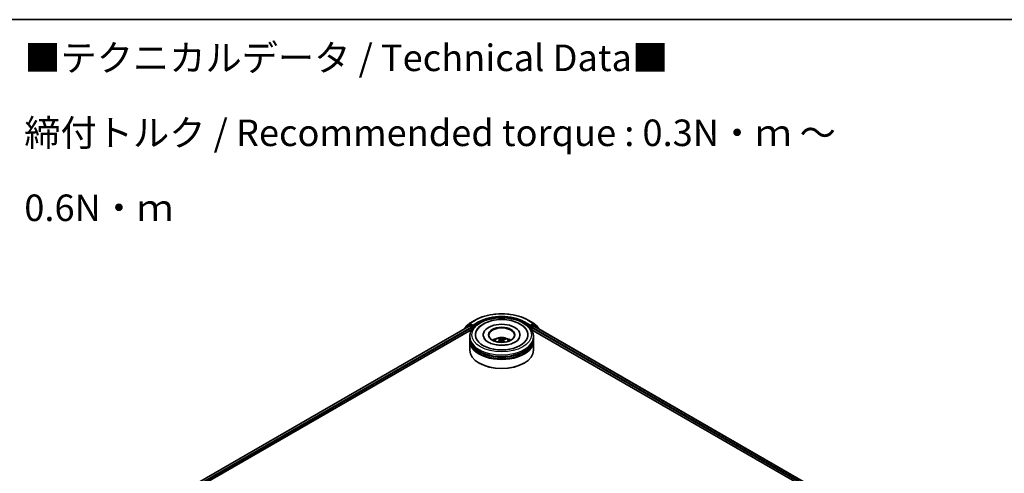
# Model space of a CAD drawing. Units: millimetres. Extents: x 7 to 6900, y 4 to 1409.
# Drawn here: x 57 to 104, y 123 to 144 of the extents above; entities that cross this region are included whole.
import ezdxf

# ---------------------------------------------------------------- set-up
doc = ezdxf.new("R2010")
doc.units = ezdxf.units.MM
doc.header["$LTSCALE"] = 0.5
for name, color, linetype, lineweight in [('Border (ISO)', 7, 'Continuous', 35), ('Symbol (ISO)', 7, 'Continuous', 18), ('Visible (ISO)', 7, 'Continuous', 35), ('Visible Narrow (ISO)', 7, 'Continuous', 25)]:
    doc.layers.add(name, color=color, linetype=linetype, lineweight=lineweight)
doc.styles.add('Note Text (TK)', font='MS PGothic.ttf')

# ---------------------------------------------------------------- blocks, each defined once
blk = doc.blocks.new('Borders tk図枠')
at = {"layer": 'Border (ISO)'}
blk.add_line((14.5, 289), (405.5, 289), dxfattribs=at)

msp = doc.modelspace()

# ---------------------------------------------------------------- linework, layer by layer
at = {"layer": 'Visible (ISO)'}
for p, q in [((78.3966, 130.0564), (78.5621, 130.1902)), ((78.5659, 130.1928), (78.8275, 130.3439)), ((81.3125, 130.3439), (81.5742, 130.1928)), ((81.578, 130.1902), (81.7435, 130.0564)), ((64.4105, 121.8977), (78.5447, 130.0581)), ((66.0438, 122.6134), (78.6749, 129.906)), ((78.3359, 129.9711), (78.3359, 129.9376)), ((78.5013, 130.1191), (78.3471, 129.9945)), ((78.3854, 130.0255), (78.3854, 130.0331)), ((78.5051, 130.1218), (78.5546, 130.1504)), ((78.5597, 130.0566), (78.6346, 130.0134)), ((78.7053, 130.0705), (78.5696, 130.1489)), ((78.6558, 129.9766), (78.6558, 129.895)), ((78.7265, 130.0583), (78.7265, 130.1073)), ((78.7318, 130.0451), (78.7328, 130.0446)), ((81.4073, 130.0446), (81.4083, 130.0451)), ((81.4135, 130.1073), (81.4135, 130.0583)), ((81.5705, 130.1489), (81.4348, 130.0705)), ((81.4652, 129.906), (97.6318, 120.5722)), ((81.4843, 129.895), (81.4843, 129.9766)), ((81.5055, 130.0134), (81.5804, 130.0566)), ((81.635, 130.1218), (81.5855, 130.1504)), ((81.5954, 130.0581), (99.2651, 119.8565)), ((81.793, 129.9945), (81.6388, 130.1191)), ((81.7547, 130.0331), (81.7547, 130.0255)), ((81.8042, 129.9376), (81.8042, 129.9711)), ((78.57, 129.4867), (78.57, 129.5684)), ((78.57, 129.3806), (78.57, 129.4622)), ((78.57, 128.9315), (78.57, 129.3561)), ((79.205, 129.65), (79.205, 129.6304)), ((79.9745, 129.4411), (79.9652, 129.4794)), ((80.002, 129.4183), (80.0093, 129.3508)), ((80.1381, 129.4045), (80.1295, 129.3246)), ((80.2139, 129.4623), (80.2047, 129.4355)), ((80.935, 129.65), (80.935, 129.6304)), ((81.57, 129.4867), (81.57, 129.5684)), ((81.57, 129.3806), (81.57, 129.4622)), ((81.57, 128.9315), (81.57, 129.3561)), ((79.0235, 128.311), (79.0094, 128.3192)), ((81.1166, 128.311), (81.1307, 128.3192))]:
    msp.add_line(p, q, dxfattribs=at)
for centre, start, end in [((78.5809, 130.1669), 120, 128.94828), ((81.5592, 130.1669), 51.05172, 60), ((78.3659, 129.9711), 128.94828, 180), ((78.4154, 130.0331), 128.94828, 180), ((78.5201, 130.0958), 120, 128.94828), ((81.62, 130.0958), 51.05172, 60), ((81.7247, 130.0331), 0, 51.05172), ((81.7742, 129.9711), 0, 51.05172)]:
    msp.add_arc(centre, 0.03, start, end, dxfattribs=at)
for centre, major_axis, ratio, start_param, end_param in [((80.07, 129.65), (1.235, 0), 0.5773503, 2.2877064, 7.1370716), ((78.5597, 130.0321), (-0.015, 0.026), 0.5773503, 5.4977871, 6.2831853), ((78.5696, 130.1244), (-0.015, 0.026), 0.5773503, 5.4977871, 6.2831853), ((78.6346, 129.9889), (-0.015, 0.026), 0.5773503, 3.9269908, 5.4977871), ((78.7478, 130.0705), (-0.015, -0.026), 0.5773503, 5.4977871, 7.0685835), ((80.07, 129.65), (0.865, 0), 0.5773503, 5.4710656, 10.2368977), ((80.07, 129.6337), (-0.6, 0), 0.5773503, 2.3727253, 7.0520527), ((81.3923, 130.0705), (0.015, -0.026), 0.5773503, 5.4977871, 7.0685835), ((81.5055, 129.9889), (-0.015, -0.026), 0.5773503, 3.9269908, 5.4977871), ((81.5705, 130.1244), (0.015, 0.026), 0.5773503, 0, 0.7853982), ((81.5804, 130.0321), (0.015, 0.026), 0.5773503, 0, 0.7853982), ((80.07, 129.4622), (1.5, 0), 0.5773503, 3.12745, 6.2973279), ((80.07, 129.3561), (1.5, 0), 0.5773503, 3.12745, 6.2973279), ((80.07, 129.4867), (-1.5, 0), 0.5773503, 0, 3.1415927), ((80.07, 129.3806), (-1.5, 0), 0.5773503, 0, 3.1415927), ((80.07, 129.1601), (-0.6, 0), 0.5773503, 5.0762837, 5.5305884), ((80.0792, 128.8775), (-0.314, -0.5689), 0.6627368, 4.0172261, 4.2562104), ((80.0815, 128.8882), (0.2888, -0.5822), 0.4195294, 2.5004674, 2.7394517), ((80.062, 128.8901), (0.445, 0.4736), 0.613642, 1.0357558, 1.2425188), ((80.0595, 128.8782), (-0.2464, 0.6013), 0.5856207, 5.6783897, 5.917374), ((80.0806, 128.8888), (0.3341, -0.5574), 0.4849819, 2.064982, 2.2452202), ((80.0781, 128.8769), (-0.3699, -0.5343), 0.7142807, 3.6287847, 3.867769), ((80.0586, 128.8789), (-0.1986, 0.6187), 0.5201682, 5.2888232, 5.5025394), ((80.0608, 128.8896), (0.3962, 0.5151), 0.5620981, 0.5194961, 0.7584804), ((80.07, 129.1601), (-0.6, 0), 0.5773503, 3.8941895, 4.3484943), ((80.07, 128.9315), (1.5, 0), 0.5773503, 3.1415927, 6.2831853), ((80.07, 129.4622), (-1.48, 0), 0.5773503, 0.478284, 2.6633086), ((80.07, 129.3561), (-1.48, 0), 0.5773503, 0.478284, 2.6633086), ((80.07, 128.9152), (1.48, 0), 0.5773503, 3.9269908, 5.4977871)]:
    msp.add_ellipse(centre, major_axis=major_axis, ratio=ratio, start_param=start_param, end_param=end_param, dxfattribs=at)
msp.add_ellipse((80.07, 129.65), major_axis=(-0.62, 0), ratio=0.5773503, dxfattribs=at)
for points, knots in [([(78.57, 129.5684), (78.57, 129.6612), (78.5933, 129.7536), (78.6831, 129.9316), (78.7521, 130.0163), (78.9321, 130.1726), (79.046, 130.2427), (79.3048, 130.3579), (79.4501, 130.4026), (79.7557, 130.4621), (79.9158, 130.477), (80.2356, 130.4763), (80.3951, 130.4607), (80.6988, 130.4001), (80.8428, 130.3551), (81.1015, 130.2387), (81.2161, 130.1671), (81.4016, 130.0028), (81.4732, 129.9099), (81.552, 129.7321), (81.57, 129.6503), (81.57, 129.5684)], [2.1759454, 2.1759454, 2.1759454, 2.1759454, 2.4595504, 2.4595504, 2.7627498, 2.7627498, 3.0900121, 3.0900121, 3.4212901, 3.4212901, 3.7507586, 3.7507586, 4.0793767, 4.0793767, 4.4088814, 4.4088814, 4.7401766, 4.7401766, 5.0670524, 5.0670524, 5.317538, 5.317538, 5.317538, 5.317538]), ([(78.8275, 130.3439), (78.9584, 130.4195), (79.1095, 130.4828), (79.4375, 130.5792), (79.6144, 130.6124), (79.9771, 130.6456), (80.163, 130.6456), (80.5257, 130.6124), (80.7026, 130.5792), (81.0306, 130.4828), (81.1816, 130.4195), (81.3125, 130.3439)], [1.5707963, 1.5707963, 1.5707963, 1.5707963, 1.8849556, 1.8849556, 2.1991149, 2.1991149, 2.5132741, 2.5132741, 2.8274334, 2.8274334, 3.1415927, 3.1415927, 3.1415927, 3.1415927]), ([(78.8883, 129.8375), (78.9208, 129.8993), (78.9633, 129.9558), (79.0865, 130.0816), (79.1756, 130.1446), (79.3826, 130.2522), (79.5025, 130.2951), (79.7556, 130.3544), (79.8887, 130.3709), (80.1555, 130.3772), (80.2891, 130.3671), (80.546, 130.321), (80.6693, 130.2848), (80.8948, 130.1868), (80.997, 130.1247), (81.1517, 129.9877), (81.21, 129.917), (81.2518, 129.8375)], [1.9512815, 1.9512815, 1.9512815, 1.9512815, 2.1712363, 2.1712363, 2.4945416, 2.4945416, 2.8417225, 2.8417225, 3.1866551, 3.1866551, 3.5288915, 3.5288915, 3.8728299, 3.8728299, 4.2204216, 4.2204216, 4.503455, 4.503455, 4.503455, 4.503455]), ([(78.7053, 130.0705), (78.708, 130.069), (78.7108, 130.0667), (78.7162, 130.0613), (78.7188, 130.0581), (78.7225, 130.0537), (78.7239, 130.0521), (78.7266, 130.0492), (78.728, 130.0479), (78.7301, 130.0462), (78.7309, 130.0456), (78.7318, 130.0451)], [0.185147228, 0.185147228, 0.185147228, 0.185147228, 0.196528423, 0.196528423, 0.207909617, 0.207909617, 0.213859594, 0.213859594, 0.21980957, 0.21980957, 0.223874943, 0.223874943, 0.223874943, 0.223874943]), ([(81.4083, 130.0451), (81.4091, 130.0456), (81.41, 130.0462), (81.4121, 130.0479), (81.4135, 130.0492), (81.4162, 130.0521), (81.4176, 130.0537), (81.4213, 130.0581), (81.4238, 130.0613), (81.4292, 130.0667), (81.4321, 130.069), (81.4348, 130.0705)], [0.022988029, 0.022988029, 0.022988029, 0.022988029, 0.027053401, 0.027053401, 0.033003378, 0.033003378, 0.038953354, 0.038953354, 0.050334548, 0.050334548, 0.061715743, 0.061715743, 0.061715743, 0.061715743]), ([(80.1501, 129.1642), (80.0586, 129.1596), (79.9657, 129.1629), (79.7872, 129.1848), (79.7016, 129.2033), (79.5482, 129.2521), (79.4802, 129.2821), (79.3686, 129.3474), (79.3247, 129.3825), (79.2701, 129.4405), (79.2536, 129.4639), (79.2423, 129.4854)], [0, 0, 0, 0, 0.2950228, 0.2950228, 0.5890731, 0.5890731, 0.8777093, 0.8777093, 1.1592623, 1.1592623, 1.3618624, 1.3618624, 1.3618624, 1.3618624]), ([(79.7122, 129.3577), (79.7233, 129.377), (79.7364, 129.394), (79.7746, 129.4344), (79.8015, 129.4542), (79.8653, 129.4902), (79.9033, 129.5043), (79.9836, 129.5238), (80.0261, 129.5287), (80.1107, 129.5289), (80.1528, 129.5243), (80.2348, 129.5051), (80.2747, 129.4905), (80.3475, 129.4489), (80.381, 129.4225), (80.4155, 129.3776), (80.422, 129.368), (80.4279, 129.3577)], [5.7020704, 5.7020704, 5.7020704, 5.7020704, 5.8789153, 5.8789153, 6.1762727, 6.1762727, 6.5515327, 6.5515327, 6.9459576, 6.9459576, 7.3357939, 7.3357939, 7.7300617, 7.7300617, 8.1043676, 8.1043676, 8.1984467, 8.1984467, 8.1984467, 8.1984467]), ([(79.8791, 129.3149), (79.8801, 129.3158), (79.8813, 129.3167), (79.8835, 129.3178), (79.8849, 129.3182), (79.8872, 129.3183), (79.8884, 129.318), (79.8896, 129.3173), (79.89, 129.317), (79.8903, 129.3166)], [0.014560073, 0.014560073, 0.014560073, 0.014560073, 0.018722682, 0.018722682, 0.023429831, 0.023429831, 0.028069056, 0.028069056, 0.029984908, 0.029984908, 0.029984908, 0.029984908]), ([(79.9036, 129.3052), (79.9032, 129.3055), (79.9028, 129.3058), (79.9002, 129.3078), (79.8981, 129.3096), (79.8941, 129.3131), (79.8921, 129.3149), (79.8903, 129.3167)], [4.73023589, 4.73023589, 4.73023589, 4.73023589, 4.73998273, 4.73998273, 4.79459431, 4.79459431, 4.84920589, 4.84920589, 4.84920589, 4.84920589]), ([(79.9554, 129.4914), (79.9563, 129.4912), (79.9574, 129.4907), (79.9593, 129.4894), (79.9605, 129.4883), (79.9623, 129.4861), (79.9633, 129.4845), (79.9644, 129.482), (79.9649, 129.4806), (79.9652, 129.4794)], [0.014560073, 0.014560073, 0.014560073, 0.014560073, 0.018722682, 0.018722682, 0.023429831, 0.023429831, 0.028069056, 0.028069056, 0.031810233, 0.031810233, 0.031810233, 0.031810233]), ([(79.9961, 129.4272), (79.9985, 129.4256), (80.0003, 129.4235), (80.0022, 129.4189), (80.0023, 129.4164), (80.0009, 129.4116), (79.9993, 129.409), (79.9953, 129.4048), (79.9932, 129.4032), (79.9908, 129.4017)], [0, 0, 0, 0, 0.012499779, 0.012499779, 0.024999557, 0.024999557, 0.037523671, 0.037523671, 0.046676606, 0.046676606, 0.046676606, 0.046676606]), ([(80.0388, 129.3665), (80.0422, 129.3682), (80.0464, 129.3696), (80.055, 129.3711), (80.0595, 129.3712), (80.0677, 129.3703), (80.072, 129.3693), (80.0785, 129.3665), (80.081, 129.3651), (80.083, 129.3635)], [0, 0, 0, 0, 0.012499779, 0.012499779, 0.024999557, 0.024999557, 0.037523671, 0.037523671, 0.046676606, 0.046676606, 0.046676606, 0.046676606]), ([(80.1013, 129.4519), (80.0978, 129.4509), (80.0937, 129.4501), (80.0851, 129.4494), (80.0806, 129.4494), (80.0724, 129.4502), (80.0681, 129.4509), (80.0616, 129.4529), (80.0591, 129.4538), (80.057, 129.4549)], [0, 0, 0, 0, 0.012499779, 0.012499779, 0.024999557, 0.024999557, 0.037523671, 0.037523671, 0.046676606, 0.046676606, 0.046676606, 0.046676606]), ([(80.144, 129.3912), (80.1416, 129.3935), (80.1398, 129.3962), (80.1379, 129.4015), (80.1378, 129.4042), (80.1392, 129.4089), (80.1408, 129.4112), (80.1448, 129.4146), (80.1469, 129.4158), (80.1493, 129.4167)], [0, 0, 0, 0, 0.012499779, 0.012499779, 0.024999557, 0.024999557, 0.037523671, 0.037523671, 0.046676606, 0.046676606, 0.046676606, 0.046676606]), ([(80.8978, 129.4854), (80.8922, 129.4748), (80.8854, 129.4638), (80.852, 129.4174), (80.8128, 129.3789), (80.7108, 129.3091), (80.6505, 129.2776), (80.5111, 129.2238), (80.4317, 129.2017), (80.2838, 129.1751), (80.2173, 129.1675), (80.1501, 129.1642)], [5.0928742, 5.0928742, 5.0928742, 5.0928742, 5.1925393, 5.1925393, 5.4990955, 5.4990955, 5.7798307, 5.7798307, 6.0662562, 6.0662562, 6.2831853, 6.2831853, 6.2831853, 6.2831853]), ([(80.2139, 129.4623), (80.2143, 129.4635), (80.2149, 129.4648), (80.2164, 129.4671), (80.2176, 129.4685), (80.2199, 129.4705), (80.2214, 129.4715), (80.2238, 129.4724), (80.2251, 129.4727), (80.2263, 129.4728)], [0.0427285, 0.0427285, 0.0427285, 0.0427285, 0.046469677, 0.046469677, 0.051108902, 0.051108902, 0.055816051, 0.055816051, 0.05997866, 0.05997866, 0.05997866, 0.05997866])]:
    msp.add_open_spline(points, degree=3, knots=knots, dxfattribs=at)
at = {"layer": 'Visible Narrow (ISO)'}
for p, q in [((78.5809, 130.1914), (78.8425, 130.3424)), ((78.7265, 130.1073), (78.5809, 130.1914)), ((78.9882, 130.2583), (78.7265, 130.1073)), ((78.7265, 130.0583), (79.0094, 130.2216)), ((79.0094, 130.2216), (79.0094, 130.2143)), ((81.1307, 130.2216), (81.4135, 130.0583)), ((81.1307, 130.2216), (81.1307, 130.2143)), ((81.4135, 130.1073), (81.1519, 130.2583)), ((81.2975, 130.3424), (81.5592, 130.1914)), ((81.5592, 130.1914), (81.4135, 130.1073)), ((64.4193, 121.8927), (78.5597, 130.0566)), ((78.6346, 130.0134), (64.493, 121.8487)), ((65.7725, 122.5384), (78.6558, 129.9766)), ((78.3447, 129.9589), (78.4989, 130.0836)), ((78.3447, 129.9427), (78.3447, 129.9589)), ((78.4989, 130.0836), (78.5438, 130.0576)), ((78.5201, 130.1203), (78.5696, 130.1489)), ((78.6558, 130.042), (78.5201, 130.1203)), ((78.554, 130.15), (78.5597, 130.1546)), ((78.5597, 130.1546), (78.5696, 130.1489)), ((78.7053, 130.0705), (78.6558, 130.042)), ((78.677, 130.0052), (78.7478, 130.046)), ((78.677, 129.9093), (78.677, 130.0052)), ((81.3923, 130.046), (81.463, 130.0052)), ((81.4843, 130.042), (81.4348, 130.0705)), ((81.463, 130.0052), (81.463, 129.9093)), ((81.62, 130.1203), (81.4843, 130.042)), ((81.4843, 129.9766), (97.9031, 120.4972)), ((99.1826, 119.8075), (81.5055, 130.0134)), ((81.5705, 130.1489), (81.5804, 130.1546)), ((81.5705, 130.1489), (81.62, 130.1203)), ((81.5804, 130.1546), (81.5861, 130.15)), ((81.5804, 130.0566), (99.2563, 119.8514)), ((81.5962, 130.0576), (81.6412, 130.0836)), ((81.6412, 130.0836), (81.7954, 129.9589)), ((81.7954, 129.9589), (81.7954, 129.9427)), ((79.9908, 129.4017), (79.9948, 129.3426)), ((80.057, 129.4549), (80.0505, 129.3703)), ((80.1013, 129.4519), (80.1076, 129.3436)), ((80.144, 129.3912), (80.1377, 129.3171))]:
    msp.add_line(p, q, dxfattribs=at)
for centre, major_axis, ratio, start_param, end_param in [((78.5809, 130.1669), (-0.0189, 0.0233), 0.8131434, 0, 1.4434523), ((78.5809, 130.1669), (-0.015, -0.026), 0.5773503, 3.9269908, 5.4977871), ((78.5809, 130.1669), (-0.015, 0.026), 0.5773503, 5.4977871, 6.2831853), ((78.8425, 130.3179), (-0.015, 0.026), 0.5773503, 5.4977871, 6.2831853), ((80.07, 129.6337), (1.7359, 0), 0.5773503, 0.7853982, 2.3561945), ((80.07, 129.6337), (-1.53, 0), 0.5773503, 3.9269908, 5.4977871), ((78.9882, 130.2338), (-0.015, 0.026), 0.5773503, 3.9269908, 5.4977871), ((80.07, 129.6092), (1.5, 0), 0.5773503, 1.9058912, 2.3561945), ((80.07, 129.6092), (1.5, 0), 0.5773503, 0.7853982, 1.2357014), ((81.1519, 130.2338), (0.015, 0.026), 0.5773503, 0.7853982, 2.3561945), ((81.2975, 130.3179), (0.015, 0.026), 0.5773503, 0, 0.7853982), ((81.5592, 130.1669), (0.015, 0.026), 0.5773503, 0, 0.7853982), ((81.5592, 130.1669), (-0.015, 0.026), 0.5773503, 3.9269908, 5.4977871), ((81.5592, 130.1669), (0.0189, 0.0233), 0.8131434, 4.839733, 6.2831853), ((78.3659, 129.9711), (-0.03, 0), 0.5773503, 0, 0.7853982), ((78.3659, 129.9711), (-0.0189, 0.0233), 0.8131434, 0, 1.4434523), ((78.4154, 130.0331), (-0.03, 0), 0.5773503, 0, 0.3579965), ((78.4154, 130.0331), (-0.0189, 0.0233), 0.8131434, 0, 1.1247179), ((78.5201, 130.0958), (-0.0189, 0.0233), 0.8131434, 0, 1.4434523), ((78.5201, 130.0958), (-0.015, -0.026), 0.5773503, 3.9269908, 5.4977871), ((78.5201, 130.0958), (-0.015, 0.026), 0.5773503, 5.4977871, 6.2831853), ((78.6558, 130.0175), (-0.015, -0.026), 0.5773503, 3.9269908, 5.204008), ((78.6558, 130.0175), (0.03, 0), 0.5773503, 4.4332722, 5.4977871), ((78.6558, 130.0175), (-0.015, 0.026), 0.5773503, 3.9269908, 5.4977871), ((81.4843, 130.0175), (-0.015, -0.026), 0.5773503, 3.9269908, 5.4977871), ((81.4843, 130.0175), (0.03, 0), 0.5773503, 3.9269908, 4.9915058), ((81.4843, 130.0175), (-0.015, 0.026), 0.5773503, 4.22077, 5.4977871), ((81.62, 130.0958), (0.015, 0.026), 0.5773503, 0, 0.7853982), ((81.62, 130.0958), (-0.015, 0.026), 0.5773503, 3.9269908, 5.4977871), ((81.62, 130.0958), (0.0189, 0.0233), 0.8131434, 4.839733, 6.2831853), ((81.7247, 130.0331), (0.0189, 0.0233), 0.8131434, 5.1584674, 6.2831853), ((81.7247, 130.0331), (0.03, 0), 0.5773503, 5.9251888, 6.2831853), ((81.7742, 129.9711), (0.0189, 0.0233), 0.8131434, 4.839733, 6.2831853), ((81.7742, 129.9711), (0.03, 0), 0.5773503, 5.4977871, 6.2831853), ((80.07, 129.5684), (-1.5, 0), 0.5773503, 0, 3.1415927), ((80.07, 129.3504), (-0.3069, 0), 0.5773503, 3.0761472, 6.3486308), ((80.07, 129.3811), (0.2227, 0), 0.5773503, 3.6823632, 3.7455918), ((80.07, 129.3811), (-0.2227, 0), 0.5773503, 5.2531595, 5.5057649), ((80.07, 129.3761), (0.2073, 0), 0.5773503, 2.1008452, 2.3142446), ((80.07, 129.3761), (0.2073, 0), 0.5773503, 0.6029686, 0.8040977), ((80.07, 129.3811), (-0.2227, 0), 0.5773503, 3.6823632, 3.9349686)]:
    msp.add_ellipse(centre, major_axis=major_axis, ratio=ratio, start_param=start_param, end_param=end_param, dxfattribs=at)
msp.add_ellipse((80.07, 129.65), major_axis=(1.4, 0), ratio=0.5773503, dxfattribs=at)

# ---------------------------------------------------------------- block references
at = {"xscale": 0.5, "yscale": 0.5, "zscale": 0.5}
msp.add_blockref('Borders tk図枠', (0, 0), dxfattribs=at)

# ---------------------------------------------------------------- texts
at = {"layer": 'Symbol (ISO)', "color": 7, "insert": (57.6087, 139.1696), "char_height": 1.25, "width": 44.254384, "attachment_point": 4, "line_spacing_factor": 1.695652, "style": 'Note Text (TK)'}
msp.add_mtext('\\fＭＳ Ｐゴシック|b0|i0;■テクニカルデータ / Technical Data■\\P\\fＭＳ Ｐゴシック|b0|i0;締付トルク / Recommended torque : 0.3N・ｍ ～ 0.6N・ｍ', dxfattribs=at)

doc.saveas('drawing.dxf')
